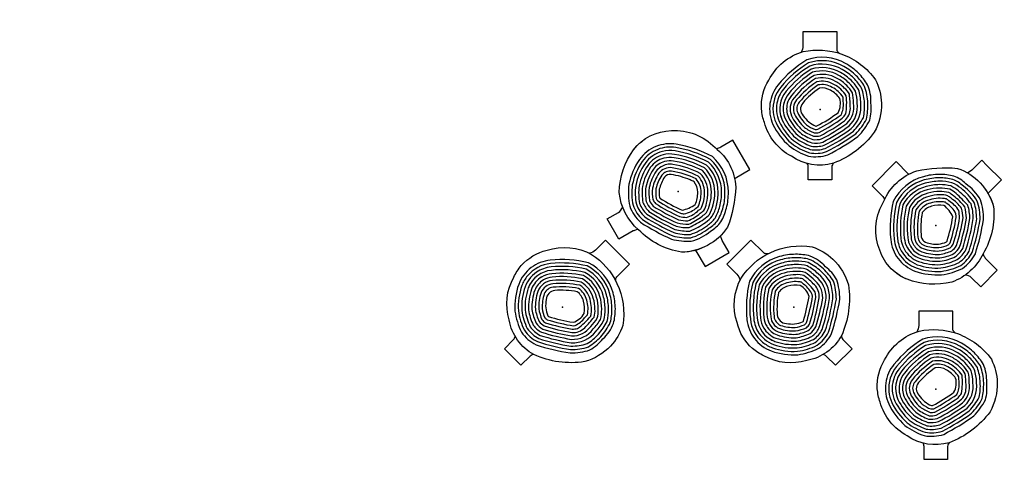
# Model space of a CAD drawing. Extents: x -13066 to 11593, y -10943 to 10353.
# Drawn here: x -10187 to -6521, y -7368 to -5706 of the extents above; entities that cross this region are included whole.
import ezdxf

# ---------------------------------------------------------------- set-up
doc = ezdxf.new("R2010")
doc.units = 0
doc.header["$LTSCALE"] = 500
doc.header["$MEASUREMENT"] = 0
doc.layers.get('0').update_dxf_attribs({"linetype": 'CONTINUOUS'})
doc.layers.get('Defpoints').update_dxf_attribs({"linetype": 'CONTINUOUS'})
for name, color, linetype in [('PW_CHECK', 220, 'CONTINUOUS'), ('PW_DIMS_ASTM', 30, 'CONTINUOUS'), ('PW_STRUCTURE', 140, 'CONTINUOUS')]:
    doc.layers.add(name, color=color, linetype=linetype)
doc.styles.get("Standard").update_dxf_attribs({"font": 'tahoma.ttf', "width": 0.9})
doc.dimstyles.new('PW_Metric', dxfattribs={"dimtxt": 175, "dimasz": 120, "dimexe": 50, "dimexo": 100, "dimgap": 80, "dimtad": 0, "dimtih": 1, "dimtoh": 1, "dimlfac": 0.001, "dimrnd": 0.01, "dimzin": 0, "dimtxsty": 'Standard', "dimblk": 'DOT', "dimcen": 0.09, "dimse1": 1, "dimse2": 1, "dimadec": 0, "dimazin": 0, "dimtfac": 1, "dimtofl": 0, "dimtmove": 0, "dimatfit": 3, "dimfxl": 1, "dimtolj": 1, "dimtzin": 0, "dimarcsym": 0})

# ---------------------------------------------------------------- blocks, each defined once
blk = doc.blocks.new('_Dot')
at = {"color": 0, "linetype": 'ByBlock', "lineweight": -2}
blk.add_line((-0.5, 0), (-1, 0), dxfattribs=at)
at = {"color": 0, "linetype": 'ByBlock', "const_width": 0.5}
blk.add_lwpolyline([(-0.25, 0, 1), (0.25, 0, 1)], format="xyb", close=True, dxfattribs=at)
blk = doc.blocks.new('*D5')
at = {"layer": 'Defpoints', "color": 0, "transparency": 16777216}
for p in [(-1912, 9628.4), (-12670.8, -10882.6), (1058.6, -10882.6)]:
    blk.add_point(p, dxfattribs=at)
at = {"layer": 'PW_DIMS_ASTM', "color": 0, "lineweight": -2, "transparency": 16777216}
for p, q in [((-12670.8, 9508.4), (-12670.8, -436)), ((-12670.8, -10762.6), (-12670.8, -818.2))]:
    blk.add_line(p, q, dxfattribs=at)
at = {"layer": 'PW_DIMS_ASTM', "color": 0, "lineweight": -2, "transparency": 16777216, "xscale": 120, "yscale": 120, "zscale": 120}
for p, rotation in [((-12670.8, 9628.4), 90), ((-12670.8, -10882.6), 270)]:
    blk.add_blockref('_Dot', p, dxfattribs=dict(at, rotation=rotation))
at = {"layer": 'PW_DIMS_ASTM', "color": 0, "transparency": 16777216, "insert": (-12670.8, -627.1), "char_height": 175, "attachment_point": 5}
blk.add_mtext('\\A1;20,51M', dxfattribs=at)

msp = doc.modelspace()

# ---------------------------------------------------------------- linework, layer by layer
at = {"layer": 'PW_CHECK'}
for p in [(-7207.391, -6040.043), (-7735.32, -6344.843), (-6776.339, -6471.095), (-8166.373, -6775.895), (-7304.268, -6775.895), (-6776.339, -7080.695)]:
    msp.add_point(p, dxfattribs=at)
at = {"layer": 'PW_STRUCTURE'}
for points in [[(-7134.866, -5830.868), (-7139.716, -5826.226, -0.23987206), (-7144.046, -5813.848), (-7144.046, -5750.103), (-7270.855, -5750.103), (-7270.855, -5802.708, -0.14462228), (-7278.012, -5826.936)], [(-7425.052, -6038.892, -0.15958064), (-7397.756, -5930.815, -0.21018509), (-7269.71, -5824.366, -0.13788718), (-7126.604, -5833.626, -0.15023737), (-7000.424, -5929.006, -0.10787739), (-6978.785, -6016.034)], [(-7063.787, -5905.101, 0.06869061), (-7111.939, -5868.952, 0.21600747), (-7256.09, -5854.76, 0.08656885), (-7363.154, -5948.103, 0.1381603), (-7393.757, -6017.884, 0.1347725)], [(-7072.624, -5914.223, 0.06899836), (-7118.197, -5880.003, 0.21397906), (-7250.709, -5866.351, 0.085717), (-7353.314, -5956.133, 0.19826125), (-7381.834, -6049.395, 0.13097976)], [(-7081.462, -5923.345, 0.0693475), (-7124.456, -5891.055, 0.21166496), (-7245.355, -5877.965, 0.0847878), (-7343.476, -5964.165, 0.126338), (-7367.723, -6016.034, 0.126338)], [(-7090.3, -5932.467, 0.06974702), (-7130.716, -5902.105, 0.2089974), (-7240.033, -5889.606, 0.08376923), (-7333.64, -5972.198, 0.27383056), (-7349.7, -6075.301, 0.12052407)], [(-7099.138, -5941.59, 0.07020874), (-7136.978, -5913.155, 0.20588444), (-7234.75, -5901.28, 0.08264633), (-7323.804, -5980.233, 0.11302504), (-7341.746, -6016.034, 0.11302504)], [(-7107.975, -5950.712, 0.07074849), (-7143.241, -5924.205, 0.20219782), (-7229.514, -5912.993, 0.08140018), (-7313.971, -5988.27, 0.1099539), (-7329.168, -6018.086, 0.10297249)], [(-7116.814, -5959.835, 0.07138806), (-7149.506, -5935.253, 0.19775231), (-7224.338, -5924.756, 0.08000633), (-7304.14, -5996.311, 0.28314418), (-7313.517, -6063.084, 0.08876152)], [(-7109.469, -5988.801, 0.12146688), (-7155.775, -5946.299, 0.19226875), (-7219.237, -5936.583, 0.07843236), (-7294.313, -6004.356, 0.2821064), (-7301.987, -6057.751, 0.06702176)], [(-7055.721, -6016.034, 0.07375997), (-7063.877, -5965.809, 0.05861402), (-7090.3, -5932.467)], [(-7041.945, -6016.034, 0.07952499), (-7052.585, -5959.928, 0.06003798), (-7081.462, -5923.345)], [(-7028.891, -6016.704, 0.07359762), (-7041.311, -5954.025, 0.06125196), (-7072.624, -5914.223)], [(-7017.799, -6016.139, 0.11361479), (-7030.052, -5948.103, 0.06230065), (-7063.787, -5905.101)], [(-7121.168, -5994.173, 0.11761643), (-7162.048, -5957.344, 0.18530289), (-7214.235, -5948.493, 0.07663378), (-7284.491, -6012.408, 0.28052643), (-7290.445, -6052.442, 0.02900421)], [(-7133.438, -5998.831, 0.11068384), (-7168.328, -5968.385, 0.17609501), (-7209.368, -5960.516, 0.06596568), (-7271.505, -6015.841, 0.03363484)], [(-7094.442, -6035.51, 0.02967023), (-7097.961, -5983.19, 0.12839942), (-7116.814, -5959.835)], [(-7082.638, -6016.034, 0.0521159), (-7086.55, -5977.46, 0.05484942), (-7107.975, -5950.712)], [(-7069.043, -6016.034, 0.06671636), (-7075.195, -5971.657, 0.05691629), (-7099.138, -5941.59)], [(-7365.438, -6006.257, 0.17575489), (-7359.574, -6084.536, 0.09761913), (-7306.056, -6155.516, 0.07940607), (-7243.738, -6188.647, 0.11696228), (-7187.57, -6184.902, 0.03839992), (-7082.679, -6120.357, 0.07492922), (-7046.063, -6070.447)], [(-7139.806, -6051.946, 0.18515184), (-7133.438, -5998.831)], [(-7128.887, -6059.739, 0.14357396), (-7120.463, -6015.013, -0.01701693), (-7121.168, -5994.173, 0.01082627), (-7124.172, -5990.009)], [(-7111.521, -6056.159, 0.06715347), (-7109.469, -5988.801, 0.01883367), (-7115.246, -5980.779)], [(-6978.785, -6016.034, -0.13531425), (-7005.372, -6124.574, -0.14624558), (-7157.542, -6239.687, -0.2298558), (-7314.042, -6213.694, -0.20792801), (-7414.364, -6088.634, -0.07138735), (-7425.052, -6038.892, -0.0361401)], [(-7393.757, -6017.884, 0.14196906), (-7382.584, -6095.297, 0.09901335), (-7322.21, -6175.142, 0.08253667), (-7250.038, -6213.33, 0.1246188), (-7177.866, -6208.469, 0.03965004), (-7066.138, -6139.733, 0.07987981), (-7022.418, -6080.022)], [(-7353.522, -6063.8, 0.03986007), (-7348.065, -6079.162, 0.09679091), (-7297.978, -6145.701, 0.07751703), (-7240.619, -6176.288, 0.11204665), (-7192.361, -6173.083, 0.03771156), (-7090.977, -6110.688, 0.24274404), (-7055.721, -6016.034)], [(-7341.266, -6014.155, 0.17163186), (-7336.554, -6073.794, 0.09585116), (-7289.9, -6135.884, 0.07534542), (-7237.53, -6163.912, 0.10608243), (-7197.098, -6161.236, 0.03697278), (-7099.299, -6101.033, 0.2483607), (-7069.043, -6016.034, 0.06409459)], [(-7329.168, -6018.086, 0.16866365), (-7325.038, -6068.434, 0.09477467), (-7281.821, -6126.066, 0.07281884), (-7234.479, -6151.514, 0.09866704), (-7201.77, -6149.352, 0.0361752), (-7107.645, -6091.394, 0.25474393), (-7082.638, -6016.034, 0.05170352)], [(-7313.517, -6063.084, 0.09352735), (-7273.741, -6116.246, 0.06983564), (-7231.481, -6139.086, 0.08914928), (-7206.358, -6137.422, 0.03530762), (-7116.02, -6081.774, 0.20991725), (-7094.442, -6035.51, 0.03700252)], [(-7271.505, -6015.841, 0.38942392), (-7269.977, -6062.845, 5.2586653)], [(-7046.063, -6070.447, 0.0752339), (-7041.945, -6016.034, 0.02009605)], [(-7034.223, -6075.207, 0.0474829), (-7028.891, -6016.704, 0.02560201)], [(-7022.418, -6080.022, 0.09402563), (-7017.799, -6016.139, 0.04582865)], [(-7381.834, -6049.395, 0.08256221), (-7371.08, -6089.915, 0.09835497), (-7314.133, -6165.33, 0.08106584), (-7246.879, -6200.993, 0.12109286), (-7182.736, -6196.696, 0.03904435), (-7074.399, -6130.039, 0.07757145), (-7034.223, -6075.207)], [(-7301.987, -6057.751, 0.09206132), (-7265.66, -6106.423, 0.0662465), (-7228.558, -6126.615, 0.07639228), (-7210.836, -6125.43, 0.0343543), (-7124.428, -6072.175)], [(-7290.445, -6052.442, 0.09030538), (-7257.578, -6096.597, 0.06181776), (-7225.752, -6114.076, 0.05818755), (-7215.16, -6113.354, 0.03498204), (-7128.887, -6059.739, 0.03498204)], [(-7269.977, -6062.845, 0.15225003), (-7223.14, -6101.427, 0.02948863), (-7219.253, -6101.149, 0.03275063), (-7139.806, -6051.946)], [(-7124.428, -6072.175, 0.03570861), (-7111.521, -6056.159, 0.03570861)], [(-7901.8, -6189.696, -0.22814639), (-7760.613, -6118.601, -0.2221511), (-7598.072, -6181.794, -0.22006761), (-7521.285, -6328.683, -0.08022433), (-7551.274, -6477.57, -0.24679418), (-7723.116, -6571.068)], [(-7643.028, -6553.965, -0.09832186), (-7723.116, -6571.068, -0.16188583), (-7882.903, -6487.611, -0.19832055), (-7954.631, -6348.312, -0.15175725), (-7901.8, -6189.696, -0.05998313), (-7871.299, -6158.587, -0.05998313)], [(-7525.476, -6296.691, -0.04123384), (-7523.356, -6295.61), (-7468.151, -6263.737), (-7531.555, -6153.918), (-7577.113, -6180.221, -0.09573873), (-7593.104, -6185.746, -0.09573873)], [(-7818.328, -6177.571, 0.14196906), (-7879.784, -6225.953, 0.09901335), (-7918.745, -6318.162, 0.08253667), (-7915.729, -6399.758, 0.1246188), (-7875.434, -6459.831, 0.03965004), (-7760.043, -6522.222, 0.07987981), (-7686.472, -6530.229)], [(-7811.164, -6188.399, 0.1468011), (-7869.37, -6233.225, 0.09835497), (-7906.208, -6320.25, 0.08106584), (-7903.467, -6396.326, 0.12109286), (-7867.674, -6449.726, 0.03904435), (-7755.779, -6510.221, 0.07757145), (-7688.205, -6517.598)], [(-7555.67, -6406.942, 0.06869061), (-7548.44, -6347.166, 0.21600747), (-7608.226, -6215.232, 0.08656885), (-7742.595, -6169.184, 0.1381603), (-7818.328, -6177.571, 0.10310376)], [(-7567.989, -6403.85, 0.06899836), (-7561.14, -6347.273, 0.21397906), (-7615.573, -6225.688, 0.085717), (-7744.629, -6181.72, 0.13311654), (-7811.164, -6188.399, 0.09602765)], [(-7580.308, -6400.757, 0.0693475), (-7573.84, -6347.378, 0.21166496), (-7622.954, -6236.131, 0.0847878), (-7746.666, -6194.256, 0.10423307), (-7794.099, -6196.282, 0.08731139)], [(-7794.099, -6196.282, 0.17575489), (-7858.959, -6240.501, 0.09761913), (-7893.67, -6322.339, 0.07940607), (-7891.204, -6392.873, 0.11696228), (-7859.877, -6439.643, 0.03839992), (-7751.534, -6498.21, 0.07492922), (-7690.002, -6504.964)], [(-7791.482, -6208.723, 0.17392637), (-7848.551, -6247.78, 0.09679091), (-7881.131, -6324.427, 0.07751703), (-7878.941, -6389.394, 0.11204665), (-7852.037, -6429.585, 0.03771156), (-7747.309, -6486.188, 0.07185507), (-7691.891, -6492.325)], [(-7788.853, -6221.165, 0.17163186), (-7838.146, -6255.066, 0.09585116), (-7868.591, -6326.514, 0.07534542), (-7866.679, -6385.882, 0.10608243), (-7844.145, -6419.559, 0.03697278), (-7743.108, -6474.154, 0.06819436), (-7693.923, -6479.678)], [(-7592.627, -6397.665, 0.06974702), (-7586.541, -6347.482, 0.2089974), (-7630.374, -6246.561, 0.08376923), (-7748.704, -6206.791, 0.10570346), (-7791.482, -6208.723, 0.0762903)], [(-7604.946, -6394.572, 0.07020874), (-7599.241, -6347.584, 0.20588444), (-7637.842, -6256.973, 0.08264633), (-7750.745, -6219.326, 0.10755329), (-7788.853, -6221.165, 0.0618666)], [(-7617.265, -6391.479, 0.07074849), (-7611.942, -6347.685, 0.20219782), (-7645.369, -6267.364, 0.08140018), (-7752.789, -6231.861, 0.1099539), (-7786.208, -6233.608, 0.04206118)], [(-7786.208, -6233.608, 0.16866365), (-7827.746, -6262.358, 0.09477467), (-7856.049, -6328.602, 0.07281884), (-7854.417, -6382.325, 0.09866704), (-7836.189, -6409.571, 0.0361752), (-7738.934, -6462.107, 0.06366969), (-7696.198, -6467.019)], [(-7799.344, -6253.072, 0.09606401), (-7817.353, -6269.661, 0.09352735), (-7843.504, -6330.689, 0.06983564), (-7842.154, -6378.708, 0.08914928), (-7828.151, -6399.632, 0.03530762), (-7734.79, -6450.044, 0.05764086), (-7698.992, -6454.331)], [(-7758.435, -6256.688, 0.27394737), (-7806.969, -6276.979, 0.09206132), (-7830.957, -6332.776, 0.0662465), (-7829.892, -6375.003, 0.07639228), (-7820.005, -6389.759, 0.0343543), (-7730.681, -6437.963)], [(-7629.585, -6388.387, 0.07138806), (-7624.642, -6347.783, 0.19775231), (-7652.968, -6277.728, 0.08000633), (-7754.837, -6244.395, 0.18212634), (-7799.344, -6253.072, 0.01279221)], [(-7650.998, -6409.23, 0.12146688), (-7637.343, -6347.877, 0.19226875), (-7660.659, -6288.059, 0.07964484), (-7758.435, -6256.688, 0.07964484)], [(-7157.951, -6239.807), (-7161.349, -6245.333, 0.12721626), (-7163.824, -6253.378), (-7163.824, -6302.27), (-7251.043, -6302.27), (-7251.043, -6253.997, 0.14738384), (-7254.885, -6241.245, 0.14738384)], [(-6877.162, -6280.864, -0.04123384), (-6878.755, -6279.096), (-6923.83, -6234.021), (-7013.497, -6323.688), (-6976.299, -6360.886, -0.09573873), (-6966.823, -6374.902, -0.09573873)], [(-6883.111, -6672.057, -0.22814639), (-6988.325, -6554.082, -0.2221511), (-6969.354, -6380.723, -0.22006761), (-6847.345, -6268.535, -0.08022433), (-6695.769, -6258.968, -0.24679418), (-6560.981, -6400.755)], [(-7760.268, -6269.256, 0.27132541), (-7796.6, -6284.321, 0.09030538), (-7818.406, -6334.862, 0.06181776), (-7817.631, -6371.164, 0.05818755), (-7811.709, -6379.975, 0.03329148), (-7726.614, -6425.861)], [(-7762.302, -6281.797, 0.26458734), (-7786.258, -6291.704, 0.08814293), (-7805.851, -6336.947, 0.05614604), (-7805.37, -6367.101, 0.02948863), (-7803.186, -6370.329, 0.03275063), (-7720.851, -6414.53)], [(-7690.852, -6302.022, 0.06215315), (-7762.086, -6281.825)], [(-7661.5, -6401.785, 0.11761643), (-7650.045, -6347.967, 0.18530289), (-7668.472, -6298.346, 0.07770747), (-7760.268, -6269.256, 0.06229572)], [(-7671.668, -6393.488, 0.11068384), (-7662.747, -6348.049, 0.17609501), (-7676.452, -6308.573, 0.01323137), (-7690.852, -6302.022, 0.01323137)], [(-6762.853, -6281.494, 0.06869061), (-6822.463, -6289.981, 0.21600747), (-6934.428, -6381.877, 0.08656885), (-6944.13, -6523.585, 0.1381603), (-6916.427, -6594.567, 0.10310376)], [(-6762.652, -6294.193, 0.06899836), (-6819.073, -6302.221, 0.21397906), (-6922.427, -6386.268, 0.085717), (-6931.494, -6522.306, 0.13311654), (-6907.822, -6584.845, 0.09602765)], [(-6664.942, -6316.232, 0.10890491), (-6708.591, -6288.047, 0.06230065), (-6762.853, -6281.494)], [(-6673.647, -6324.937, 0.08621512), (-6712.366, -6300.195, 0.06125196), (-6762.652, -6294.193)], [(-6598.23, -6327.822, -0.09832186), (-6560.981, -6400.755, -0.16188583), (-6600.239, -6576.698, -0.19832055), (-6716.226, -6682.034, -0.15175725), (-6883.111, -6672.057, -0.05998313), (-6921.055, -6650.647, -0.05998313)], [(-6762.45, -6306.893, 0.0693475), (-6815.685, -6314.461, 0.21166496), (-6910.429, -6390.694, 0.0847878), (-6918.859, -6521.029, 0.10423307), (-6904.624, -6566.321, 0.08731139)], [(-6762.249, -6319.592, 0.06974702), (-6812.297, -6326.702, 0.2089974), (-6898.434, -6395.162, 0.08376923), (-6906.223, -6519.753, 0.10570346), (-6893.285, -6560.573, 0.0762903)], [(-6762.048, -6332.292, 0.07020874), (-6808.911, -6338.943, 0.20588444), (-6886.444, -6399.681, 0.08264633), (-6893.587, -6518.48, 0.10755329), (-6881.947, -6554.814, 0.0618666)], [(-6682.01, -6333.3, 0.05562346), (-6716.163, -6312.342, 0.06003798), (-6762.45, -6306.893)], [(-6691.592, -6342.883, 0.04889992), (-6719.989, -6324.485, 0.05861402), (-6762.249, -6319.592)], [(-6700.917, -6352.207, 0.04118544), (-6723.857, -6336.623, 0.05691629), (-6762.048, -6332.292)], [(-6633.403, -6385.878, 0.07672869), (-6682.01, -6333.3)], [(-6621.665, -6380.873, 0.08790427), (-6673.647, -6324.937, 0.06353012)], [(-6609.913, -6375.93, 0.11145287), (-6664.942, -6316.232)], [(-6916.427, -6594.567, 0.14196906), (-6853.788, -6641.407, 0.09901335), (-6754.637, -6655.175, 0.08253667), (-6676.601, -6631.144, 0.1246188), (-6629.005, -6576.674, 0.03965004), (-6598.605, -6449.066, 0.07987981), (-6609.913, -6375.93)], [(-6761.847, -6344.992, 0.07074849), (-6805.527, -6351.185, 0.20219782), (-6874.459, -6404.261, 0.08140018), (-6880.95, -6517.21, 0.1099539), (-6870.613, -6549.039, 0.04206118)], [(-6761.646, -6357.692, 0.07138806), (-6802.145, -6363.427, 0.19775231), (-6862.481, -6408.919, 0.08000633), (-6868.313, -6515.944, 0.18212634), (-6848.412, -6556.689, 0.01279221)], [(-6735.97, -6372.981, 0.12146688), (-6798.767, -6375.671, 0.19226875), (-6850.512, -6413.675, 0.07964484), (-6855.507, -6516.239, 0.07964484)], [(-6710.378, -6361.669, 0.02907668), (-6727.783, -6348.755, 0.05484942), (-6761.847, -6344.992)], [(-6719.245, -6370.536, 0.02492408), (-6731.8, -6360.877, 0.12839942), (-6761.646, -6357.692)], [(-6728.233, -6379.523, 0.0100524), (-6735.97, -6372.981, 0.01883367), (-6745.728, -6371.394)], [(-6674.86, -6443.355, 0.05764086), (-6679.984, -6407.667, 0.08140276), (-6719.245, -6370.536, -0.02666036)], [(-6662.136, -6444.235, 0.06366969), (-6668.452, -6401.685, 0.06147552), (-6710.378, -6361.669, -0.02176139)], [(-6649.418, -6445.149, 0.06819436), (-6656.813, -6396.21, 0.01455496), (-6700.917, -6352.207, 0.01789881)], [(-6645.123, -6390.975, 0.06612496), (-6691.592, -6342.883, 0.0635151)], [(-7884.556, -6486.193), (-7891.677, -6488.28, 0.01274235), (-7903.321, -6492.146), (-7956.231, -6522.693), (-7999.84, -6447.159), (-7958.034, -6423.022, 0.16436008), (-7942.401, -6402.863)], [(-7730.681, -6437.963, 0.04642643), (-7704.199, -6441.514, 0.12863443), (-7659.319, -6415.011, -0.00738077)], [(-7726.614, -6425.861, 0.02571759), (-7713.28, -6428.083, 0.14775637), (-7665.574, -6404.178, -0.0124923)], [(-7720.851, -6414.53, 0.10692614), (-7671.729, -6393.516, 0.01252536)], [(-7671.729, -6393.516, 0.00263998), (-7671.668, -6393.488)], [(-7665.574, -6404.178, -0.00385507), (-7661.5, -6401.785, 0.01082627), (-7659.396, -6397.101)], [(-7659.319, -6415.011, 0.0100524), (-7650.998, -6409.23, 0.01883367), (-7646.939, -6400.216)], [(-7652.965, -6426.018, 0.02492408), (-7640.385, -6416.391, 0.12839942), (-7629.585, -6388.387)], [(-7646.695, -6436.878, 0.02907668), (-7629.716, -6423.408, 0.05484942), (-7617.265, -6391.479)], [(-7640.004, -6448.466, 0.04118544), (-7619.014, -6430.341, 0.05691629), (-7604.946, -6394.572)], [(-7633.411, -6459.886, 0.04889992), (-7608.29, -6437.218, 0.05861402), (-7592.627, -6397.665)], [(-7626.635, -6471.622, 0.05562346), (-7597.551, -6444.057, 0.06003798), (-7580.308, -6400.757)], [(-7620.722, -6481.864, 0.08621512), (-7586.801, -6450.868, 0.06125196), (-7567.989, -6403.85)], [(-7614.566, -6492.526, 0.10890491), (-7576.044, -6457.659, 0.06230065), (-7555.67, -6406.942)], [(-6907.822, -6584.845, 0.1468011), (-6849.459, -6629.466, 0.09835497), (-6755.865, -6642.525, 0.08106584), (-6683.091, -6620.187, 0.12109286), (-6640.774, -6571.793, 0.03904435), (-6611.301, -6448.054, 0.07757145), (-6621.665, -6380.873)], [(-6904.624, -6566.321, 0.17575489), (-6845.126, -6617.527, 0.09761913), (-6757.093, -6629.874, 0.07940607), (-6689.6, -6609.236, 0.11696228), (-6652.532, -6566.871, 0.03839992), (-6624.002, -6447.062, 0.07492922), (-6633.403, -6385.878)], [(-6893.285, -6560.573, 0.17392637), (-6840.788, -6605.589, 0.09679091), (-6758.321, -6617.222, 0.07751703), (-6696.134, -6598.292, 0.11204665), (-6664.276, -6561.902, 0.03771156), (-6636.707, -6446.093, 0.07185507), (-6645.123, -6390.975)], [(-6881.947, -6554.814, 0.17163186), (-6836.444, -6593.653, 0.09585116), (-6759.55, -6604.568, 0.07534542), (-6702.7, -6587.356, 0.10608243), (-6676.003, -6556.874, 0.03697278), (-6649.418, -6445.149, 0.06819436), (-6656.813, -6396.21)], [(-6870.613, -6549.039, 0.16866365), (-6832.092, -6581.72, 0.09477467), (-6760.78, -6591.913, 0.07281884), (-6709.31, -6576.432, 0.09866704), (-6687.71, -6551.774, 0.0361752), (-6662.136, -6444.235, 0.06366969), (-6668.452, -6401.685)], [(-6848.412, -6556.689, 0.09606401), (-6827.727, -6569.791, 0.09352735), (-6762.011, -6579.256, 0.06983564), (-6715.978, -6565.524, 0.08914928), (-6699.39, -6546.582, 0.03530762), (-6674.86, -6443.355, 0.05764086), (-6679.984, -6407.667)], [(-6740.444, -6385.052, 0.11761643), (-6795.393, -6387.917, 0.18530289), (-6838.553, -6418.559, 0.07770747), (-6842.894, -6514.756, 0.06229572)], [(-6745.826, -6397.021, 0.11068384), (-6792.026, -6400.165, 0.17609501), (-6826.61, -6423.62, 0.01323137), (-6829.21, -6439.225, 0.01323137)], [(-6745.783, -6397.073, 0.00263998), (-6745.826, -6397.021)], [(-6712.771, -6439.083, 0.10692614), (-6745.783, -6397.073, 0.01252536)], [(-6737.078, -6388.368, -0.00385507), (-6740.444, -6385.052, 0.01082627), (-6745.512, -6384.232)], [(-6700.336, -6441.716, 0.02571759), (-6701.64, -6428.261, 0.14775637), (-6737.078, -6388.368, -0.0124923)], [(-6687.593, -6442.513, 0.04642643), (-6691.017, -6416.013, 0.12863443), (-6728.233, -6379.523, -0.00738077)], [(-7743.108, -6474.154, 0.06819436), (-7693.923, -6479.678, 0.01455496), (-7640.004, -6448.466, 0.01789881)], [(-7738.934, -6462.107, 0.06366969), (-7696.198, -6467.019, 0.06147552), (-7646.695, -6436.878, -0.02176139)], [(-7734.79, -6450.044, 0.05764086), (-7698.992, -6454.331, 0.08140276), (-7652.965, -6426.018, -0.02666036)], [(-6855.507, -6516.239, 0.27394737), (-6823.346, -6557.867, 0.09206132), (-6763.243, -6566.596, 0.0662465), (-6722.73, -6554.639, 0.07639228), (-6711.036, -6541.269, 0.0343543), (-6687.593, -6442.513)], [(-6842.894, -6514.756, 0.27132541), (-6818.938, -6545.951, 0.09030538), (-6764.476, -6553.933, 0.06181776), (-6729.611, -6543.788, 0.05818755), (-6722.633, -6535.788, 0.03329148), (-6700.336, -6441.716)], [(-6829.21, -6439.225, 0.06215315), (-6830.282, -6513.258)], [(-6830.253, -6513.475, 0.26458734), (-6814.484, -6534.05, 0.08814293), (-6765.711, -6541.266, 0.05614604), (-6736.709, -6532.997, 0.02948863), (-6734.157, -6530.052, 0.03275063), (-6712.771, -6439.083)], [(-7691.891, -6492.325, 0.06612496), (-7633.411, -6459.886, 0.0635151)], [(-7690.002, -6504.964, 0.07672869), (-7626.635, -6471.622)], [(-7688.205, -6517.598, 0.08790427), (-7620.722, -6481.864, 0.06353012)], [(-7686.472, -6530.229, 0.11145287), (-7614.566, -6492.526)], [(-8319.468, -6621.173, -0.15958064), (-8223.745, -6564.051, -0.21018509), (-8057.932, -6579.323, -0.13788718), (-7963.289, -6687.062, -0.15023737), (-7941.51, -6843.729, -0.10787739), (-7987.747, -6920.568)], [(-7967.18, -6679.27), (-7967.328, -6672.557, -0.23987206), (-7961.637, -6660.743), (-7916.562, -6615.668), (-8006.229, -6526.001), (-8043.427, -6563.199, -0.14462228), (-8065.62, -6575.27)], [(-7400.894, -6576.703), (-7407.606, -6576.85, -0.23987206), (-7419.42, -6571.16), (-7464.495, -6526.085), (-7554.162, -6615.752), (-7516.964, -6652.949, -0.14462228), (-7504.894, -6675.142)], [(-7458.991, -6928.991, -0.15958064), (-7516.112, -6833.267, -0.21018509), (-7500.841, -6667.455, -0.13788718), (-7393.101, -6572.811, -0.15023737), (-7236.435, -6551.032, -0.10787739), (-7159.596, -6597.269)], [(-7969.411, -6782.021, 0.06869061), (-7977.898, -6722.41, 0.21600747), (-8069.794, -6610.445, 0.08656885), (-8211.502, -6600.744, 0.1381603), (-8282.484, -6628.446, 0.1347725)], [(-7298.143, -6578.933, 0.06869061), (-7357.753, -6587.421, 0.21600747), (-7469.718, -6679.316, 0.08656885), (-7479.42, -6821.024, 0.1381603), (-7451.717, -6892.007, 0.1347725)], [(-7297.942, -6591.633, 0.06899836), (-7354.363, -6599.66, 0.21397906), (-7457.717, -6683.707, 0.085717), (-7466.784, -6819.745, 0.19826125), (-7421.005, -6905.858, 0.13097976)], [(-7159.596, -6597.269, -0.13531425), (-7101.646, -6692.819, -0.14624558), (-7127.85, -6881.816, -0.2298558), (-7256.892, -6974.098, -0.20792801), (-7416.261, -6956.606, -0.07138735), (-7458.991, -6928.991, -0.0361401)], [(-7187.109, -6624.931, 0.11361479), (-7243.881, -6585.486, 0.06230065), (-7298.143, -6578.933)], [(-7194.552, -6633.173, 0.07359762), (-7247.656, -6597.635, 0.06125196), (-7297.942, -6591.633)], [(-6601.181, -6578.662), (-6597.321, -6585, 0.01274235), (-6590.574, -6595.246), (-6547.373, -6638.447), (-6609.047, -6700.12), (-6643.181, -6665.986, 0.16436008), (-6666.7, -6656.103)], [(-7987.747, -6920.568, -0.13531425), (-8083.296, -6978.517, -0.14624558), (-8272.294, -6952.314, -0.2298558), (-8364.576, -6823.272, -0.20792801), (-8347.084, -6663.902, -0.07138735), (-8319.468, -6621.173, -0.0361401)], [(-8282.484, -6628.446, 0.14196906), (-8329.323, -6691.085, 0.09901335), (-8343.091, -6790.236, 0.08253667), (-8319.06, -6868.272, 0.1246188), (-8264.59, -6915.869, 0.03965004), (-8136.983, -6946.268, 0.07987981), (-8063.846, -6934.961)], [(-7982.11, -6782.222, 0.06899836), (-7990.138, -6725.8, 0.21397906), (-8074.185, -6622.446, 0.085717), (-8210.223, -6613.379, 0.19826125), (-8296.335, -6659.158, 0.13097976)], [(-7994.81, -6782.423, 0.0693475), (-8002.378, -6729.189, 0.21166496), (-8078.611, -6634.445, 0.0847878), (-8208.946, -6626.015, 0.126338), (-8262.767, -6645.547, 0.126338)], [(-7297.74, -6604.332, 0.0693475), (-7350.975, -6611.9, 0.21166496), (-7445.719, -6688.133, 0.0847878), (-7454.149, -6818.468, 0.126338), (-7434.616, -6872.29, 0.126338)], [(-7297.539, -6617.032, 0.06974702), (-7347.587, -6624.141, 0.2089974), (-7433.724, -6692.601, 0.08376923), (-7441.513, -6817.192, 0.27383056), (-7379.965, -6901.454, 0.12052407)], [(-7297.338, -6629.731, 0.07020874), (-7344.201, -6636.382, 0.20588444), (-7421.734, -6697.12, 0.08264633), (-7428.877, -6815.919, 0.11302504), (-7416.248, -6853.922, 0.11302504)], [(-7204.257, -6641.93, 0.07952499), (-7251.453, -6609.781, 0.06003798), (-7297.74, -6604.332)], [(-7213.998, -6651.671, 0.07375997), (-7255.279, -6621.924, 0.05861402), (-7297.539, -6617.032)], [(-7223.418, -6661.091, 0.06671636), (-7259.147, -6634.062, 0.05691629), (-7297.338, -6629.731)], [(-7156.955, -6678.312, 0.0474829), (-7194.552, -6633.173, 0.02560201)], [(-7145.203, -6673.369, 0.09402563), (-7187.109, -6624.931, 0.04582865)], [(-8296.335, -6659.158, 0.08256221), (-8317.383, -6695.415, 0.09835497), (-8330.442, -6789.009, 0.08106584), (-8308.104, -6861.783, 0.12109286), (-8259.709, -6904.099, 0.03904435), (-8135.97, -6933.572, 0.07757145), (-8068.789, -6923.209)], [(-8254.238, -6640.249, 0.17575489), (-8305.444, -6699.748, 0.09761913), (-8317.791, -6787.781, 0.07940607), (-8297.153, -6855.273, 0.11696228), (-8254.788, -6892.341, 0.03839992), (-8134.978, -6920.871, 0.07492922), (-8073.795, -6911.47)], [(-8242.731, -6662.926, 0.17163186), (-8281.57, -6708.429, 0.09585116), (-8292.485, -6785.323, 0.07534542), (-8275.273, -6842.173, 0.10608243), (-8244.791, -6868.87, 0.03697278), (-8133.066, -6895.455, 0.2483607), (-8051.569, -6856.746, 0.06409459)], [(-8007.509, -6782.624, 0.06974702), (-8014.619, -6732.576, 0.2089974), (-8083.079, -6646.439, 0.08376923), (-8207.67, -6638.651, 0.27383056), (-8291.931, -6700.199, 0.12052407)], [(-8020.209, -6782.825, 0.07020874), (-8026.86, -6735.962, 0.20588444), (-8087.598, -6658.429, 0.08264633), (-8206.397, -6651.287, 0.11302504), (-8244.399, -6663.915, 0.11302504)], [(-8032.909, -6783.027, 0.07074849), (-8039.101, -6739.347, 0.20219782), (-8092.178, -6670.414, 0.08140018), (-8205.127, -6663.923, 0.1099539), (-8236.956, -6674.26, 0.10297249)], [(-7297.137, -6642.431, 0.07074849), (-7340.817, -6648.624, 0.20219782), (-7409.749, -6701.701, 0.08140018), (-7416.24, -6814.649, 0.1099539), (-7405.903, -6846.478, 0.10297249)], [(-7417.237, -6852.253, 0.17163186), (-7371.734, -6891.093, 0.09585116), (-7294.84, -6902.007, 0.07534542), (-7237.99, -6884.795, 0.10608243), (-7211.293, -6854.313, 0.03697278), (-7184.708, -6742.589, 0.2483607), (-7223.418, -6661.091, 0.06409459)], [(-7405.903, -6846.478, 0.16866365), (-7367.382, -6879.159, 0.09477467), (-7296.07, -6889.352, 0.07281884), (-7244.6, -6873.871, 0.09866704), (-7223, -6849.213, 0.0361752), (-7197.426, -6741.675, 0.25474393), (-7233.031, -6670.705, 0.05170352)], [(-7296.936, -6655.131, 0.07138806), (-7337.435, -6660.866, 0.19775231), (-7397.771, -6706.358, 0.08000633), (-7403.603, -6813.384, 0.28314418), (-7363.017, -6867.23, 0.08876152)], [(-7271.26, -6670.42, 0.12146688), (-7334.057, -6673.11, 0.19226875), (-7385.802, -6711.114, 0.07843236), (-7390.966, -6812.123, 0.2821064), (-7358.636, -6855.306, 0.06702176)], [(-7390.799, -6896.024, 0.03986007), (-7376.078, -6903.028, 0.09679091), (-7293.611, -6914.661, 0.07751703), (-7231.424, -6895.731, 0.11204665), (-7199.566, -6859.341, 0.03771156), (-7171.997, -6743.532, 0.24274404), (-7213.998, -6651.671)], [(-7233.031, -6670.705, 0.0521159), (-7263.073, -6646.194, 0.05484942), (-7297.137, -6642.431)], [(-7227.606, -6692.822, 0.02967023), (-7267.09, -6658.316, 0.12839942), (-7296.936, -6655.131)], [(-7225.082, -6719.501, 0.06715347), (-7271.26, -6670.42, 0.01883367), (-7281.018, -6668.833)], [(-7168.693, -6683.318, 0.0752339), (-7204.257, -6641.93, 0.02009605)], [(-8286.502, -6689.365, 0.03986007), (-8293.506, -6704.085, 0.09679091), (-8305.139, -6786.552, 0.07751703), (-8286.208, -6848.739, 0.11204665), (-8249.818, -6880.597, 0.03771156), (-8134.009, -6908.166, 0.24274404), (-8042.149, -6866.166)], [(-8236.956, -6674.26, 0.16866365), (-8269.637, -6712.782, 0.09477467), (-8279.83, -6784.093, 0.07281884), (-8264.349, -6835.564, 0.09866704), (-8239.691, -6857.164, 0.0361752), (-8132.152, -6882.738, 0.25474393), (-8061.182, -6847.132, 0.05170352)], [(-8045.609, -6783.228, 0.07138806), (-8051.344, -6742.728, 0.19775231), (-8096.836, -6682.392, 0.08000633), (-8203.861, -6676.56, 0.28314418), (-8257.708, -6717.146, 0.08876152)], [(-8060.898, -6808.904, 0.12146688), (-8063.588, -6746.107, 0.19226875), (-8101.591, -6694.362, 0.07843236), (-8202.601, -6689.198, 0.2821064), (-8245.783, -6721.527, 0.06702176)], [(-8072.969, -6804.43, 0.11761643), (-8075.833, -6749.481, 0.18530289), (-8106.476, -6706.32, 0.07663378), (-8201.349, -6701.836, 0.28052643), (-8233.868, -6725.935, 0.02900421)], [(-7451.717, -6892.007, 0.14196906), (-7389.078, -6938.846, 0.09901335), (-7289.927, -6952.614, 0.08253667), (-7211.891, -6928.583, 0.1246188), (-7164.295, -6874.113, 0.03965004), (-7133.895, -6746.505, 0.07987981), (-7145.203, -6673.369)], [(-7439.914, -6863.761, 0.17575489), (-7380.416, -6914.966, 0.09761913), (-7292.383, -6927.313, 0.07940607), (-7224.89, -6906.675, 0.11696228), (-7187.822, -6864.31, 0.03839992), (-7159.292, -6744.501, 0.07492922), (-7168.693, -6683.318)], [(-7421.005, -6905.858, 0.08256221), (-7384.749, -6926.905, 0.09835497), (-7291.155, -6939.964, 0.08106584), (-7218.381, -6917.626, 0.12109286), (-7176.064, -6869.232, 0.03904435), (-7146.591, -6745.493, 0.07757145), (-7156.955, -6678.312)], [(-7275.734, -6682.491, 0.11761643), (-7330.683, -6685.356, 0.18530289), (-7373.843, -6715.998, 0.07663378), (-7378.327, -6810.872, 0.28052643), (-7354.228, -6843.39, 0.02900421)], [(-7281.116, -6694.461, 0.11068384), (-7327.316, -6697.604, 0.17609501), (-7361.9, -6721.059, 0.06596568), (-7366.717, -6804.117, 0.03363484)], [(-7363.017, -6867.23, 0.09352735), (-7297.301, -6876.695, 0.06983564), (-7251.268, -6862.963, 0.08914928), (-7234.68, -6844.021, 0.03530762), (-7210.15, -6740.794, 0.20991725), (-7227.606, -6692.822, 0.03700252)], [(-7248.061, -6736.522, 0.18515184), (-7281.116, -6694.461)], [(-7234.83, -6734.311, 0.14357396), (-7260.499, -6696.728, -0.01701693), (-7275.734, -6682.491, 0.01082627), (-7280.802, -6681.671)], [(-8257.708, -6717.146, 0.09352735), (-8267.173, -6782.863, 0.06983564), (-8253.441, -6828.896, 0.08914928), (-8234.499, -6845.483, 0.03530762), (-8131.272, -6870.013, 0.20991725), (-8083.3, -6852.558, 0.03700252)], [(-8245.783, -6721.527, 0.09206132), (-8254.513, -6781.631, 0.0662465), (-8242.555, -6822.143, 0.07639228), (-8229.186, -6833.838, 0.0343543), (-8130.43, -6857.28)], [(-8233.868, -6725.935, 0.09030538), (-8241.85, -6780.398, 0.06181776), (-8231.705, -6815.262, 0.05818755), (-8223.705, -6822.241, 0.03498204), (-8124.789, -6845.333, 0.03498204)], [(-8194.595, -6713.447, 0.38942392), (-8226.751, -6747.764, 5.2586653)], [(-8084.938, -6799.047, 0.11068384), (-8088.081, -6752.847, 0.17609501), (-8111.537, -6718.264, 0.06596568), (-8194.595, -6713.447, 0.03363484)], [(-7358.636, -6855.306, 0.09206132), (-7298.532, -6864.035, 0.0662465), (-7258.02, -6852.078, 0.07639228), (-7246.326, -6838.709, 0.0343543), (-7222.883, -6739.952)], [(-7354.228, -6843.39, 0.09030538), (-7299.766, -6851.372, 0.06181776), (-7264.901, -6841.228, 0.05818755), (-7257.923, -6833.227, 0.03498204), (-7234.83, -6734.311, 0.03498204)], [(-7332.4, -6836.274, 0.15225003), (-7271.999, -6830.436, 0.02948863), (-7269.447, -6827.491, 0.03275063), (-7248.061, -6736.522)], [(-7222.883, -6739.952, 0.03570861), (-7225.082, -6719.501, 0.03570861)], [(-8226.751, -6747.764, 0.15225003), (-8220.914, -6808.164, 0.02948863), (-8217.969, -6810.717, 0.03275063), (-8126.999, -6832.102)], [(-8015.409, -6893.055, 0.11361479), (-7975.963, -6836.282, 0.06230065), (-7969.411, -6782.021)], [(-8126.999, -6832.102, 0.18515184), (-8084.938, -6799.047)], [(-8124.789, -6845.333, 0.14357396), (-8087.206, -6819.664, -0.01701693), (-8072.969, -6804.43, 0.01082627), (-8072.149, -6799.361)], [(-8109.978, -6855.082, 0.06715347), (-8060.898, -6808.904, 0.01883367), (-8059.311, -6799.146)], [(-8083.3, -6852.558, 0.02967023), (-8048.793, -6813.073, 0.12839942), (-8045.609, -6783.228)], [(-8061.182, -6847.132, 0.0521159), (-8036.672, -6817.09, 0.05484942), (-8032.909, -6783.027)], [(-8051.569, -6856.746, 0.06671636), (-8024.54, -6821.017, 0.05691629), (-8020.209, -6782.825)], [(-8042.149, -6866.166, 0.07375997), (-8012.401, -6824.884, 0.05861402), (-8007.509, -6782.624)], [(-8032.408, -6875.907, 0.07952499), (-8000.258, -6828.711, 0.06003798), (-7994.81, -6782.423)], [(-8023.651, -6885.611, 0.07359762), (-7988.112, -6832.508, 0.06125196), (-7982.11, -6782.222)], [(-7366.717, -6804.117, 0.38942392), (-7332.4, -6836.274, 5.2586653)], [(-6703.813, -6871.52), (-6708.664, -6866.878, -0.23987206), (-6712.994, -6854.5), (-6712.994, -6790.755), (-6839.802, -6790.755), (-6839.802, -6843.36, -0.14462228), (-6846.96, -6867.589)], [(-8130.43, -6857.28, 0.03570861), (-8109.978, -6855.082, 0.03570861)], [(-8272.668, -6952.11), (-8278.978, -6953.614, 0.12721626), (-8286.416, -6957.553), (-8320.988, -6992.125), (-8382.662, -6930.452), (-8348.527, -6896.317, 0.14738384), (-8342.227, -6884.584, 0.14738384)], [(-8073.795, -6911.47, 0.0752339), (-8032.408, -6875.907, 0.02009605)], [(-8068.789, -6923.209, 0.0474829), (-8023.651, -6885.611, 0.02560201)], [(-7128.054, -6882.19), (-7126.55, -6888.5, 0.12721626), (-7122.61, -6895.939), (-7088.038, -6930.511), (-7149.712, -6992.184), (-7183.846, -6958.05, 0.14738384), (-7195.58, -6951.75, 0.14738384)], [(-6993.999, -7079.545, -0.15958064), (-6966.703, -6971.467, -0.21018509), (-6838.658, -6865.018, -0.13788718), (-6695.551, -6874.279, -0.15023737), (-6569.371, -6969.658, -0.10787739), (-6547.733, -7056.686)], [(-6632.735, -6945.753, 0.06869061), (-6680.887, -6909.604, 0.21600747), (-6825.038, -6895.413, 0.08656885), (-6932.101, -6988.755, 0.1381603), (-6962.704, -7058.536, 0.1347725)], [(-8063.846, -6934.961, 0.09402563), (-8015.409, -6893.055, 0.04582865)], [(-6641.572, -6954.875, 0.06899836), (-6687.145, -6920.656, 0.21397906), (-6819.657, -6907.004, 0.085717), (-6922.262, -6996.786, 0.19826125), (-6950.782, -7090.047, 0.13097976)], [(-6650.41, -6963.998, 0.0693475), (-6693.404, -6931.707, 0.21166496), (-6814.303, -6918.617, 0.0847878), (-6912.424, -7004.817, 0.126338), (-6936.67, -7056.687, 0.126338)], [(-6659.247, -6973.12, 0.06974702), (-6699.664, -6942.758, 0.2089974), (-6808.981, -6930.258, 0.08376923), (-6902.587, -7012.85, 0.27383056), (-6918.648, -7115.953, 0.12052407)], [(-6668.085, -6982.242, 0.07020874), (-6705.925, -6953.808, 0.20588444), (-6803.698, -6941.932, 0.08264633), (-6892.752, -7020.885, 0.11302504), (-6910.694, -7056.687, 0.11302504)], [(-6676.923, -6991.365, 0.07074849), (-6712.188, -6964.857, 0.20219782), (-6798.462, -6953.645, 0.08140018), (-6882.919, -7028.922, 0.1099539), (-6898.115, -7058.738, 0.10297249)], [(-6685.761, -7000.487, 0.07138806), (-6718.454, -6975.905, 0.19775231), (-6793.286, -6965.408, 0.08000633), (-6873.088, -7036.963, 0.28314418), (-6882.464, -7103.737, 0.08876152)], [(-6610.893, -7056.686, 0.07952499), (-6621.532, -7000.581, 0.06003798), (-6650.41, -6963.998)], [(-6597.838, -7057.356, 0.07359762), (-6610.259, -6994.677, 0.06125196), (-6641.572, -6954.875)], [(-6586.747, -7056.792, 0.11361479), (-6598.999, -6988.755, 0.06230065), (-6632.735, -6945.753)], [(-6678.417, -7029.454, 0.12146688), (-6724.723, -6986.952, 0.19226875), (-6788.184, -6977.235, 0.07843236), (-6863.261, -7045.008, 0.2821064), (-6870.935, -7098.403, 0.06702176)], [(-6690.116, -7034.825, 0.11761643), (-6730.996, -6997.996, 0.18530289), (-6783.182, -6989.145, 0.07663378), (-6853.439, -7053.06, 0.28052643), (-6859.392, -7093.094, 0.02900421)], [(-6702.385, -7039.483, 0.11068384), (-6737.276, -7009.037, 0.17609501), (-6778.316, -7001.168, 0.06596568), (-6840.453, -7056.493, 0.03363484)], [(-6663.389, -7076.162, 0.02967023), (-6666.909, -7023.843, 0.12839942), (-6685.761, -7000.487)], [(-6651.586, -7056.686, 0.0521159), (-6655.497, -7018.112, 0.05484942), (-6676.923, -6991.365)], [(-6637.99, -7056.686, 0.06671636), (-6644.142, -7012.31, 0.05691629), (-6668.085, -6982.242)], [(-6624.669, -7056.686, 0.07375997), (-6632.824, -7006.461, 0.05861402), (-6659.247, -6973.12)], [(-6697.834, -7100.391, 0.14357396), (-6689.41, -7055.665, -0.01701693), (-6690.116, -7034.825, 0.01082627), (-6693.12, -7030.662)], [(-6680.469, -7096.811, 0.06715347), (-6678.417, -7029.454, 0.01883367), (-6684.194, -7021.431)], [(-6547.733, -7056.686, -0.13531425), (-6574.32, -7165.227, -0.14624558), (-6726.49, -7280.339, -0.2298558), (-6882.99, -7254.346, -0.20792801), (-6983.312, -7129.286, -0.07138735), (-6993.999, -7079.545, -0.0361401)], [(-6962.704, -7058.536, 0.14196906), (-6951.532, -7135.949, 0.09901335), (-6891.157, -7215.795, 0.08253667), (-6818.985, -7253.982, 0.1246188), (-6746.813, -7249.122, 0.03965004), (-6635.085, -7180.385, 0.07987981), (-6591.366, -7120.674)], [(-6934.386, -7046.909, 0.17575489), (-6928.522, -7125.189, 0.09761913), (-6875.003, -7196.168, 0.07940607), (-6812.686, -7229.299, 0.11696228), (-6756.518, -7225.554, 0.03839992), (-6651.626, -7161.01, 0.07492922), (-6615.011, -7111.099)], [(-6922.47, -7104.453, 0.03986007), (-6917.013, -7119.815, 0.09679091), (-6866.926, -7186.353, 0.07751703), (-6809.567, -7216.94, 0.11204665), (-6761.308, -7213.736, 0.03771156), (-6659.925, -7151.34, 0.24274404), (-6624.669, -7056.686)], [(-6910.214, -7054.807, 0.17163186), (-6905.501, -7114.446, 0.09585116), (-6858.847, -7176.537, 0.07534542), (-6806.477, -7204.564, 0.10608243), (-6766.046, -7201.888, 0.03697278), (-6668.246, -7141.685, 0.2483607), (-6637.99, -7056.686, 0.06409459)], [(-6898.115, -7058.738, 0.16866365), (-6893.986, -7109.086, 0.09477467), (-6850.768, -7166.718, 0.07281884), (-6803.426, -7192.167, 0.09866704), (-6770.717, -7190.004, 0.0361752), (-6676.592, -7132.047, 0.25474393), (-6651.586, -7056.686, 0.05170352)], [(-6840.453, -7056.493, 0.38942392), (-6838.925, -7103.497, 5.2586653)], [(-6708.754, -7092.598, 0.18515184), (-6702.385, -7039.483)], [(-6615.011, -7111.099, 0.0752339), (-6610.893, -7056.686, 0.02009605)], [(-6603.171, -7115.86, 0.0474829), (-6597.838, -7057.356, 0.02560201)], [(-6591.366, -7120.674, 0.09402563), (-6586.747, -7056.792, 0.04582865)], [(-6950.782, -7090.047, 0.08256221), (-6940.028, -7130.567, 0.09835497), (-6883.081, -7205.982, 0.08106584), (-6815.827, -7241.646, 0.12109286), (-6751.684, -7237.348, 0.03904435), (-6643.347, -7170.692, 0.07757145), (-6603.171, -7115.86)], [(-6882.464, -7103.737, 0.09352735), (-6842.688, -7156.898, 0.06983564), (-6800.428, -7179.738, 0.08914928), (-6775.305, -7178.074, 0.03530762), (-6684.967, -7122.426, 0.20991725), (-6663.389, -7076.162, 0.03700252)], [(-6870.935, -7098.403, 0.09206132), (-6834.608, -7147.075, 0.0662465), (-6797.506, -7167.267, 0.07639228), (-6779.783, -7166.082, 0.0343543), (-6693.375, -7112.828)], [(-6859.392, -7093.094, 0.09030538), (-6826.526, -7137.249, 0.06181776), (-6794.7, -7154.729, 0.05818755), (-6784.108, -7154.006, 0.03498204), (-6697.834, -7100.391, 0.03498204)], [(-6838.925, -7103.497, 0.15225003), (-6792.088, -7142.079, 0.02948863), (-6788.2, -7141.801, 0.03275063), (-6708.754, -7092.598)], [(-6693.375, -7112.828, 0.03570861), (-6680.469, -7096.811, 0.03570861)], [(-6726.899, -7280.46), (-6730.297, -7285.985, 0.12721626), (-6732.771, -7294.03), (-6732.771, -7342.922), (-6819.991, -7342.922), (-6819.991, -7294.649, 0.14738384), (-6823.833, -7281.897, 0.14738384)]]:
    msp.add_lwpolyline(points, format="xyb", dxfattribs=at)
for points in [[(-6586.173, -6248.214), (-6605.322, -6229.066), (-6642.514, -6266.258), (-6657.629, -6276.302)], [(-6580.521, -6354.115), (-6579.922, -6350.048), (-6532.131, -6302.257), (-6586.173, -6248.214)], [(-7569.253, -6586.215), (-7545.8, -6572.675), (-7572.099, -6527.124), (-7577.89, -6509.924)], [(-7673.008, -6564.266), (-7669.234, -6565.897), (-7635.441, -6624.429), (-7569.253, -6586.215)]]:
    msp.add_lwpolyline(points, dxfattribs=at)

# ---------------------------------------------------------------- dimensions: what is measured, and where the dimension line sits
at = {"layer": 'PW_DIMS_ASTM'}
dim = msp.add_linear_dim(base=(-12670.773, -10882.582), p1=(-1911.99, 9628.385), p2=(1058.602, -10882.582), angle=90, dimstyle='PW_Metric', override={"dimpost": 'M\\X'}, dxfattribs=at)
dim.commit()
dim.dimension.update_dxf_attribs({"geometry": '*D5', "text_midpoint": (-12670.773, -627.099)})

doc.saveas('drawing.dxf')
